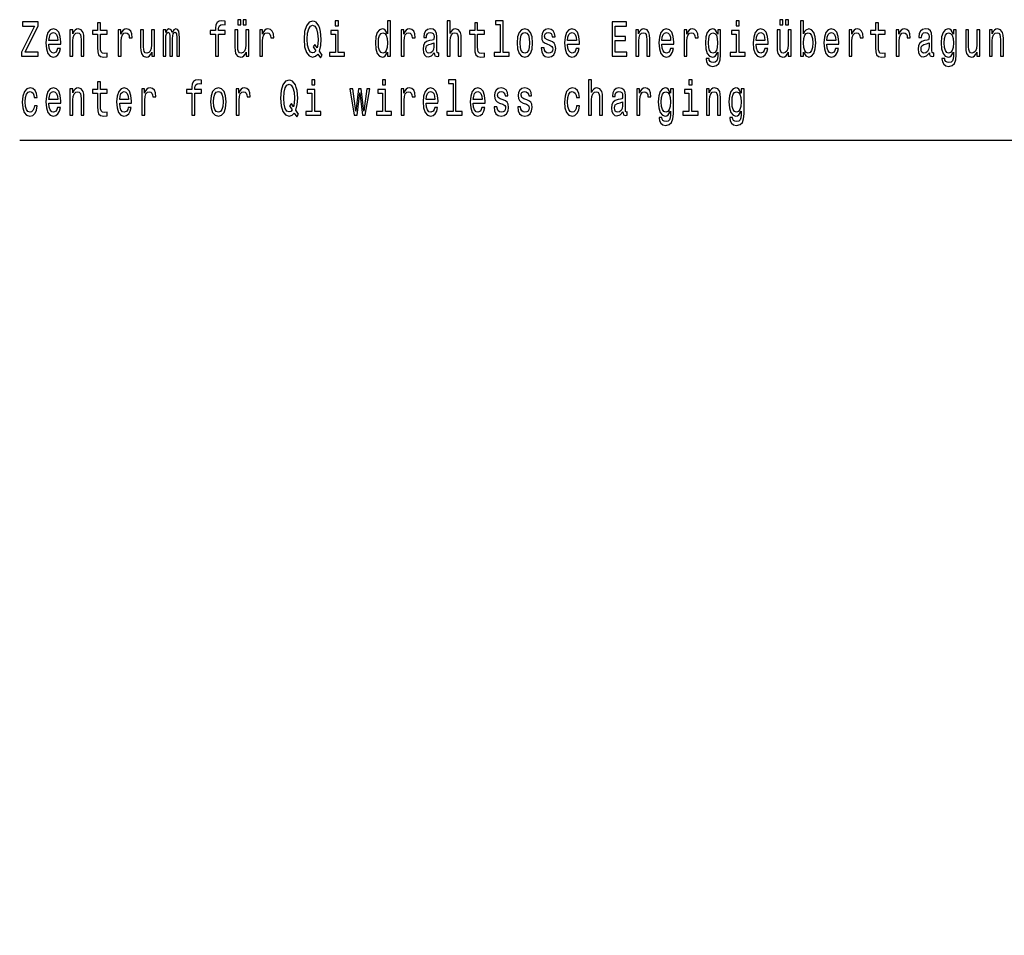
# Model space of a CAD drawing. Extents: x 0 to 594, y 0 to 420.
# Drawn here: x 335 to 407, y 259 to 326 of the extents above; entities that cross this region are included whole.
import ezdxf

# ---------------------------------------------------------------- set-up
doc = ezdxf.new("R2010")
doc.units = 0

msp = doc.modelspace()

# ---------------------------------------------------------------- linework, layer by layer
at = {"color": 7, "lineweight": 25}
for points in [[(335.044647, 323.393707), (336.264526, 323.393707), (336.264526, 323.696289), (335.314087, 323.696289), (336.264526, 325.609131), (336.264526, 325.893707), (335.110779, 325.893707), (335.110779, 325.591125), (336.009766, 325.591125), (335.044647, 323.681885)], [(340.610504, 324.993134), (340.610504, 324.024109), (340.625183, 323.710724), (340.693787, 323.494568), (340.830963, 323.3685), (341.06366, 323.325256), (341.31842, 323.343262), (341.31842, 323.617065), (341.132263, 323.595428), (340.963226, 323.624268), (340.872589, 323.714325), (340.833405, 323.865601), (340.82605, 324.078156), (340.82605, 324.993134), (341.31842, 324.993134), (341.31842, 325.263306), (340.82605, 325.263306), (340.82605, 325.828857), (340.610504, 325.828857), (340.610504, 325.263306), (340.238159, 325.263306), (340.238159, 324.993134)], [(349.2435, 324.993134), (349.2435, 323.393707), (349.459045, 323.393707), (349.459045, 324.993134), (349.948975, 324.993134), (349.948975, 325.263306), (349.459045, 325.263306), (349.459045, 325.382172), (349.476196, 325.526276), (349.532532, 325.623535), (349.628082, 325.681183), (349.765259, 325.702789), (349.948975, 325.688385), (349.948975, 325.962158), (349.716248, 325.980164), (349.505585, 325.947754), (349.358612, 325.850494), (349.270447, 325.681183), (349.2435, 325.439819), (349.2435, 325.263306), (348.849121, 325.263306), (348.849121, 324.993134)], [(350.872589, 325.691986), (351.090607, 325.691986), (351.090607, 326.063019), (350.872589, 326.063019)], [(351.266968, 325.691986), (351.484985, 325.691986), (351.484985, 326.063019), (351.266968, 326.063019)], [(356.72995, 323.548615), (356.916107, 323.264038), (357.045929, 323.454956), (356.845062, 323.757538), (356.947968, 324.168213), (356.979797, 324.643707), (356.933258, 325.202057), (356.879364, 325.429016), (356.808319, 325.616333), (356.607483, 325.872101), (356.484985, 325.93692), (356.35025, 325.962158), (356.090607, 325.872101), (355.892181, 325.619934), (355.764832, 325.205658), (355.720734, 324.643707), (355.764832, 324.081757), (355.88974, 323.66748), (356.088165, 323.411713), (356.35025, 323.325256), (356.563385, 323.382904)], [(356.575623, 323.779144), (356.470306, 323.663879), (356.35025, 323.627869), (356.19104, 323.692688), (356.066101, 323.887238), (355.982819, 324.204224), (355.955872, 324.643707), (355.982819, 325.07959), (356.06366, 325.400177), (356.188599, 325.594727), (356.35025, 325.663147), (356.509491, 325.594727), (356.634399, 325.396576), (356.71524, 325.075989), (356.744629, 324.643707), (356.722595, 324.269073), (356.676056, 324.013306), (356.516846, 324.25827), (356.384552, 324.074554)], [(358.234131, 325.980164), (358.006317, 325.980164), (358.006317, 325.619934), (358.234131, 325.619934)], [(361.82547, 323.692688), (361.82547, 323.393707), (362.041046, 323.393707), (362.041046, 325.980164), (361.827942, 325.980164), (361.827942, 325.032745), (361.663818, 325.306519), (361.563385, 325.371368), (361.448242, 325.396576), (361.240021, 325.324554), (361.078369, 325.122803), (360.973022, 324.798615), (360.936279, 324.362732), (360.973022, 323.926849), (361.078369, 323.59903), (361.240021, 323.393707), (361.448242, 323.325256), (361.563385, 323.350494), (361.66626, 323.415314)], [(366.19104, 323.393707), (366.406616, 323.393707), (366.406616, 324.510437), (366.42865, 324.766174), (366.499695, 324.953491), (366.609924, 325.068787), (366.756897, 325.112), (366.874481, 325.075989), (366.947968, 324.978729), (366.984711, 324.81662), (366.996948, 324.600494), (366.996948, 323.393707), (367.212524, 323.393707), (367.212524, 324.665314), (367.202698, 324.921082), (367.15863, 325.133606), (367.014099, 325.328156), (366.788727, 325.396576), (366.66626, 325.371368), (366.560913, 325.302917), (366.472748, 325.194855), (366.406616, 325.04718), (366.406616, 325.980164), (366.19104, 325.980164)], [(368.204742, 324.993134), (368.204742, 324.024109), (368.219421, 323.710724), (368.288025, 323.494568), (368.425201, 323.3685), (368.657898, 323.325256), (368.912659, 323.343262), (368.912659, 323.617065), (368.726501, 323.595428), (368.557465, 323.624268), (368.466827, 323.714325), (368.427643, 323.865601), (368.420288, 324.078156), (368.420288, 324.993134), (368.912659, 324.993134), (368.912659, 325.263306), (368.420288, 325.263306), (368.420288, 325.828857), (368.204742, 325.828857), (368.204742, 325.263306), (367.832397, 325.263306), (367.832397, 324.993134)], [(370.069, 325.713593), (370.069, 323.660278), (369.62561, 323.660278), (369.62561, 323.393707), (370.725464, 323.393707), (370.725464, 323.660278), (370.284546, 323.660278), (370.284546, 325.980164), (369.730957, 325.980164), (369.730957, 325.713593)], [(378.256165, 323.393707), (379.333984, 323.393707), (379.333984, 323.696289), (378.481537, 323.696289), (378.481537, 324.542847), (379.240906, 324.542847), (379.240906, 324.841827), (378.481537, 324.841827), (378.481537, 325.591125), (379.314392, 325.591125), (379.314392, 325.893707), (378.256165, 325.893707)], [(387.553009, 325.980164), (387.325195, 325.980164), (387.325195, 325.619934), (387.553009, 325.619934)], [(390.539307, 325.691986), (390.757324, 325.691986), (390.757324, 326.063019), (390.539307, 326.063019)], [(390.933685, 325.691986), (391.151703, 325.691986), (391.151703, 326.063019), (390.933685, 326.063019)], [(392.263947, 323.692688), (392.423187, 323.415314), (392.641174, 323.325256), (392.846954, 323.393707), (393.011078, 323.59903), (393.113953, 323.926849), (393.153137, 324.362732), (393.113953, 324.798615), (393.008606, 325.122803), (392.846954, 325.324554), (392.641174, 325.396576), (392.425629, 325.302917), (392.337433, 325.187653), (392.263947, 325.032745), (392.263947, 325.980164), (392.048401, 325.980164), (392.048401, 323.393707), (392.263947, 323.393707)], [(397.523621, 324.993134), (397.523621, 324.024109), (397.5383, 323.710724), (397.606903, 323.494568), (397.74408, 323.3685), (397.976776, 323.325256), (398.231537, 323.343262), (398.231537, 323.617065), (398.045349, 323.595428), (397.876343, 323.624268), (397.785706, 323.714325), (397.746521, 323.865601), (397.739166, 324.078156), (397.739166, 324.993134), (398.231537, 324.993134), (398.231537, 325.263306), (397.739166, 325.263306), (397.739166, 325.828857), (397.523621, 325.828857), (397.523621, 325.263306), (397.151276, 325.263306), (397.151276, 324.993134)], [(337.060791, 324.269073), (337.923035, 324.269073), (337.925476, 324.416748), (337.886292, 324.831024), (337.778503, 325.140839), (337.607025, 325.328156), (337.379211, 325.396576), (337.156311, 325.324554), (336.984833, 325.122803), (336.874603, 324.795013), (336.835419, 324.362732), (336.872162, 323.919647), (336.982391, 323.595428), (337.151428, 323.393707), (337.371887, 323.325256), (337.562958, 323.372101), (337.719727, 323.494568), (337.834839, 323.689087), (337.90097, 323.948456), (337.687866, 323.948456), (337.643768, 323.804382), (337.580078, 323.696289), (337.398834, 323.609833), (337.259186, 323.649475), (337.15387, 323.775543), (337.085266, 323.980896), (337.060791, 324.25827)], [(337.060791, 324.535645), (337.087738, 324.78421), (337.15387, 324.967926), (337.254303, 325.07959), (337.386566, 325.119202), (337.516388, 325.07959), (337.616821, 324.967926), (337.67807, 324.78421), (337.700134, 324.535645)], [(338.596802, 323.393707), (338.812378, 323.393707), (338.812378, 324.510437), (338.834412, 324.766174), (338.905457, 324.953491), (339.015686, 325.068787), (339.162659, 325.112), (339.280243, 325.075989), (339.353729, 324.978729), (339.390472, 324.81662), (339.40271, 324.600494), (339.40271, 323.393707), (339.618286, 323.393707), (339.618286, 324.665314), (339.60849, 324.921082), (339.564392, 325.133606), (339.419861, 325.328156), (339.194489, 325.396576), (339.06958, 325.371368), (338.964233, 325.302917), (338.873596, 325.187653), (338.802582, 325.032745), (338.802582, 325.328156), (338.596802, 325.328156)], [(342.126923, 323.393707), (342.342468, 323.393707), (342.342468, 324.499603), (342.364532, 324.766174), (342.430664, 324.957123), (342.538452, 325.072388), (342.682983, 325.112), (342.790741, 325.086792), (342.871582, 325.01474), (342.920593, 324.892273), (342.937714, 324.726563), (343.155731, 324.726563), (343.126343, 325.018341), (343.045502, 325.227295), (342.910797, 325.353363), (342.727051, 325.396576), (342.602142, 325.367767), (342.494354, 325.295715), (342.398834, 325.173248), (342.322876, 325.007538), (342.322876, 325.328156), (342.126923, 325.328156)], [(344.784851, 325.328156), (344.569275, 325.328156), (344.569275, 324.211426), (344.5448, 323.952057), (344.473755, 323.76474), (344.363525, 323.649475), (344.218994, 323.613434), (344.103851, 323.642273), (344.030365, 323.728729), (343.988739, 323.876404), (343.978943, 324.085358), (343.978943, 325.328156), (343.763367, 325.328156), (343.763367, 324.056519), (343.770721, 323.800781), (343.817261, 323.588226), (343.959351, 323.393707), (344.187164, 323.325256), (344.309631, 323.350494), (344.414948, 323.415314), (344.505585, 323.526978), (344.579071, 323.689087), (344.579071, 323.393707), (344.784851, 323.393707)], [(345.409637, 323.393707), (345.608032, 323.393707), (345.608032, 324.68692), (345.6203, 324.88147), (345.657043, 325.021942), (345.713379, 325.104797), (345.786865, 325.137238), (345.845642, 325.108398), (345.884857, 325.036346), (345.904449, 324.913879), (345.911804, 324.75177), (345.911804, 323.393707), (346.097961, 323.393707), (346.097961, 324.68692), (346.110199, 324.877869), (346.146942, 325.018341), (346.20575, 325.104797), (346.279236, 325.137238), (346.338013, 325.108398), (346.377197, 325.036346), (346.401703, 324.75177), (346.401703, 323.393707), (346.600128, 323.393707), (346.600128, 324.730164), (346.58786, 325.007538), (346.548676, 325.220062), (346.470306, 325.349762), (346.342926, 325.396576), (346.193481, 325.324554), (346.078369, 325.115601), (345.987732, 325.320953), (345.835846, 325.396576), (345.696228, 325.324554), (345.600708, 325.122803), (345.600708, 325.328156), (345.409637, 325.328156)], [(351.683411, 325.328156), (351.467834, 325.328156), (351.467834, 324.211426), (351.443359, 323.952057), (351.372314, 323.76474), (351.262085, 323.649475), (351.117554, 323.613434), (351.002441, 323.642273), (350.928925, 323.728729), (350.887299, 323.876404), (350.877502, 324.085358), (350.877502, 325.328156), (350.661926, 325.328156), (350.661926, 324.056519), (350.669281, 323.800781), (350.71582, 323.588226), (350.85791, 323.393707), (351.085724, 323.325256), (351.208191, 323.350494), (351.313507, 323.415314), (351.404144, 323.526978), (351.477631, 323.689087), (351.477631, 323.393707), (351.683411, 323.393707)], [(352.474762, 323.393707), (352.690308, 323.393707), (352.690308, 324.499603), (352.712372, 324.766174), (352.778503, 324.957123), (352.886292, 325.072388), (353.030823, 325.112), (353.13858, 325.086792), (353.219421, 325.01474), (353.268433, 324.892273), (353.285553, 324.726563), (353.503571, 324.726563), (353.474182, 325.018341), (353.393341, 325.227295), (353.258606, 325.353363), (353.07489, 325.396576), (352.949982, 325.367767), (352.842194, 325.295715), (352.746674, 325.173248), (352.670715, 325.007538), (352.670715, 325.328156), (352.474762, 325.328156)], [(358.226776, 323.660278), (358.226776, 325.263306), (357.673187, 325.263306), (357.673187, 324.993134), (358.01123, 324.993134), (358.01123, 323.660278), (357.570282, 323.660278), (357.570282, 323.393707), (358.672607, 323.393707), (358.672607, 323.660278)], [(361.484985, 325.112), (361.627075, 325.061584), (361.734833, 324.921082), (361.798523, 324.68692), (361.823029, 324.362732), (361.798523, 324.034912), (361.734833, 323.800781), (361.627075, 323.656677), (361.484985, 323.609833), (361.35025, 323.656677), (361.247375, 323.800781), (361.178802, 324.038513), (361.156738, 324.362732), (361.178802, 324.683319), (361.247375, 324.91748), (361.35025, 325.061584)], [(362.822601, 323.393707), (363.038147, 323.393707), (363.038147, 324.499603), (363.060211, 324.766174), (363.126343, 324.957123), (363.234131, 325.072388), (363.378662, 325.112), (363.48642, 325.086792), (363.567261, 325.01474), (363.616272, 324.892273), (363.633392, 324.726563), (363.85141, 324.726563), (363.822021, 325.018341), (363.74118, 325.227295), (363.606445, 325.353363), (363.422729, 325.396576), (363.297821, 325.367767), (363.190033, 325.295715), (363.094513, 325.173248), (363.018555, 325.007538), (363.018555, 325.328156), (362.822601, 325.328156)], [(365.247803, 323.645874), (365.247803, 323.635071), (365.260071, 323.512573), (365.296814, 323.426117), (365.451141, 323.357697), (365.571167, 323.386505), (365.571167, 323.63147), (365.519714, 323.620667), (365.451141, 323.66748), (365.438873, 323.811584), (365.438873, 324.813019), (365.409485, 325.068787), (365.323761, 325.248901), (365.174316, 325.356964), (364.963654, 325.396576), (364.757904, 325.353363), (364.606018, 325.230896), (364.510498, 325.039948), (364.478638, 324.787811), (364.478638, 324.766174), (364.67218, 324.766174), (364.689301, 324.91748), (364.743195, 325.025543), (364.83139, 325.090393), (364.956329, 325.115601), (365.076355, 325.097595), (365.162079, 325.043549), (365.213531, 324.94989), (365.230652, 324.820221), (365.220856, 324.668915), (365.181671, 324.593262), (365.083679, 324.557251), (364.899963, 324.528442), (364.689301, 324.463593), (364.539886, 324.348328), (364.451721, 324.168213), (364.424744, 323.901642), (364.449249, 323.663879), (364.525208, 323.487366), (364.647675, 323.375702), (364.816681, 323.33606), (365.044495, 323.411713)], [(371.30127, 324.359131), (371.340454, 323.919647), (371.453156, 323.595428), (371.631958, 323.393707), (371.872009, 323.325256), (372.109619, 323.393707), (372.288452, 323.591827), (372.401123, 323.916046), (372.44278, 324.359131), (372.401123, 324.798615), (372.288452, 325.126404), (372.109619, 325.324554), (371.872009, 325.396576), (371.631958, 325.324554), (371.453156, 325.122803), (371.340454, 324.798615)], [(371.521729, 324.362732), (371.543762, 324.68692), (371.612366, 324.921082), (371.722595, 325.065186), (371.872009, 325.115601), (372.018982, 325.065186), (372.129211, 324.924683), (372.197815, 324.68692), (372.222321, 324.362732), (372.197815, 324.034912), (372.129211, 323.79718), (372.018982, 323.653076), (371.872009, 323.606232), (371.722595, 323.653076), (371.612366, 323.79718), (371.543762, 324.034912)], [(373.733826, 324.52124), (373.525635, 324.593262), (373.371307, 324.676117), (373.319855, 324.845428), (373.334564, 324.964325), (373.385986, 325.050781), (373.469299, 325.104797), (373.589325, 325.126404), (373.704437, 325.104797), (373.795074, 325.039948), (373.853882, 324.942688), (373.878357, 324.813019), (374.08902, 324.813019), (374.08902, 324.820221), (374.052277, 325.054382), (373.951843, 325.238098), (373.795074, 325.353363), (373.589325, 325.396576), (373.381104, 325.353363), (373.229218, 325.234497), (373.133698, 325.057983), (373.104309, 324.834625), (373.126343, 324.6185), (373.194946, 324.467194), (373.307617, 324.359131), (373.471741, 324.283478), (373.711792, 324.197021), (373.858765, 324.106964), (373.897949, 324.034912), (373.912659, 323.926849), (373.890625, 323.793549), (373.831818, 323.692688), (373.736298, 323.627869), (373.608917, 323.606232), (373.474182, 323.627869), (373.37619, 323.703491), (373.310059, 323.825989), (373.283112, 323.9953), (373.07489, 323.9953), (373.109192, 323.707123), (373.209625, 323.498169), (373.368835, 323.372101), (373.589325, 323.325256), (373.81958, 323.372101), (373.988586, 323.498169), (374.091461, 323.69989), (374.128204, 323.96286), (374.101257, 324.189819), (374.02533, 324.344727), (373.900391, 324.445587)], [(375.002869, 324.269073), (375.865112, 324.269073), (375.867554, 324.416748), (375.828369, 324.831024), (375.720581, 325.140839), (375.549103, 325.328156), (375.321289, 325.396576), (375.098389, 325.324554), (374.92691, 325.122803), (374.816681, 324.795013), (374.777496, 324.362732), (374.81424, 323.919647), (374.924469, 323.595428), (375.093506, 323.393707), (375.313965, 323.325256), (375.505005, 323.372101), (375.661804, 323.494568), (375.776917, 323.689087), (375.843048, 323.948456), (375.629944, 323.948456), (375.585846, 323.804382), (375.522156, 323.696289), (375.340881, 323.609833), (375.201263, 323.649475), (375.095947, 323.775543), (375.027344, 323.980896), (375.002869, 324.25827)], [(375.002869, 324.535645), (375.029785, 324.78421), (375.095947, 324.967926), (375.196381, 325.07959), (375.328644, 325.119202), (375.458466, 325.07959), (375.558899, 324.967926), (375.620148, 324.78421), (375.642181, 324.535645)], [(379.988159, 323.393707), (380.203735, 323.393707), (380.203735, 324.510437), (380.225769, 324.766174), (380.296814, 324.953491), (380.407043, 325.068787), (380.554016, 325.112), (380.6716, 325.075989), (380.745087, 324.978729), (380.78183, 324.81662), (380.794067, 324.600494), (380.794067, 323.393707), (381.009644, 323.393707), (381.009644, 324.665314), (380.999817, 324.921082), (380.95575, 325.133606), (380.811218, 325.328156), (380.585846, 325.396576), (380.460938, 325.371368), (380.355591, 325.302917), (380.264954, 325.187653), (380.193909, 325.032745), (380.193909, 325.328156), (379.988159, 325.328156)], [(381.901428, 324.269073), (382.763672, 324.269073), (382.766113, 324.416748), (382.726929, 324.831024), (382.619141, 325.140839), (382.447662, 325.328156), (382.219849, 325.396576), (381.996948, 325.324554), (381.82547, 325.122803), (381.71524, 324.795013), (381.676056, 324.362732), (381.712799, 323.919647), (381.823029, 323.595428), (381.992065, 323.393707), (382.212524, 323.325256), (382.403564, 323.372101), (382.560364, 323.494568), (382.675476, 323.689087), (382.741608, 323.948456), (382.528503, 323.948456), (382.484406, 323.804382), (382.420715, 323.696289), (382.239441, 323.609833), (382.099823, 323.649475), (381.994507, 323.775543), (381.925903, 323.980896), (381.901428, 324.25827)], [(381.901428, 324.535645), (381.928345, 324.78421), (381.994507, 324.967926), (382.09494, 325.07959), (382.227203, 325.119202), (382.357025, 325.07959), (382.457458, 324.967926), (382.518707, 324.78421), (382.540741, 324.535645)], [(383.51828, 323.393707), (383.733826, 323.393707), (383.733826, 324.499603), (383.75589, 324.766174), (383.822021, 324.957123), (383.92981, 325.072388), (384.074341, 325.112), (384.182098, 325.086792), (384.262939, 325.01474), (384.311951, 324.892273), (384.329071, 324.726563), (384.547089, 324.726563), (384.5177, 325.018341), (384.436859, 325.227295), (384.302124, 325.353363), (384.118408, 325.396576), (383.9935, 325.367767), (383.885712, 325.295715), (383.790161, 325.173248), (383.714233, 325.007538), (383.714233, 325.328156), (383.51828, 325.328156)], [(386.186005, 323.480164), (386.186005, 325.328156), (385.980225, 325.328156), (385.980225, 325.01474), (385.811218, 325.299316), (385.708344, 325.371368), (385.593201, 325.396576), (385.384979, 325.324554), (385.223328, 325.122803), (385.117981, 324.798615), (385.081238, 324.362732), (385.117981, 323.923248), (385.223328, 323.59903), (385.384979, 323.393707), (385.593201, 323.325256), (385.710785, 323.350494), (385.808777, 323.415314), (385.980225, 323.689087), (385.980225, 323.415314), (385.960632, 323.199188), (385.906738, 323.044281), (385.803864, 322.954224), (385.649536, 322.921814), (385.514832, 322.94342), (385.419281, 322.997467), (385.362946, 323.091125), (385.345795, 323.217194), (385.137573, 323.217194), (385.137573, 323.202789), (385.169434, 322.972229), (385.267395, 322.799316), (385.424194, 322.687653), (385.637299, 322.648041), (385.892059, 322.702057), (386.061066, 322.853363), (386.156616, 323.116333)], [(385.304138, 324.362732), (385.326202, 324.683319), (385.392334, 324.921082), (385.495209, 325.061584), (385.632385, 325.112), (385.776917, 325.061584), (385.884705, 324.921082), (385.950836, 324.683319), (385.975342, 324.362732), (385.950836, 324.034912), (385.884705, 323.800781), (385.776917, 323.656677), (385.632385, 323.609833), (385.495209, 323.656677), (385.392334, 323.800781), (385.326202, 324.038513)], [(387.545654, 323.660278), (387.545654, 325.263306), (386.992065, 325.263306), (386.992065, 324.993134), (387.330078, 324.993134), (387.330078, 323.660278), (386.88916, 323.660278), (386.88916, 323.393707), (387.991486, 323.393707), (387.991486, 323.660278)], [(388.799988, 324.269073), (389.662231, 324.269073), (389.664673, 324.416748), (389.625488, 324.831024), (389.5177, 325.140839), (389.346222, 325.328156), (389.118408, 325.396576), (388.895508, 325.324554), (388.72403, 325.122803), (388.6138, 324.795013), (388.574615, 324.362732), (388.611359, 323.919647), (388.721588, 323.595428), (388.890625, 323.393707), (389.111084, 323.325256), (389.302124, 323.372101), (389.458923, 323.494568), (389.574036, 323.689087), (389.640167, 323.948456), (389.427063, 323.948456), (389.382965, 323.804382), (389.319275, 323.696289), (389.138, 323.609833), (388.998383, 323.649475), (388.893066, 323.775543), (388.824463, 323.980896), (388.799988, 324.25827)], [(388.799988, 324.535645), (388.826904, 324.78421), (388.893066, 324.967926), (388.9935, 325.07959), (389.125763, 325.119202), (389.255585, 325.07959), (389.356018, 324.967926), (389.417267, 324.78421), (389.439301, 324.535645)], [(391.350128, 325.328156), (391.134552, 325.328156), (391.134552, 324.211426), (391.110046, 323.952057), (391.039032, 323.76474), (390.928802, 323.649475), (390.784271, 323.613434), (390.669128, 323.642273), (390.595642, 323.728729), (390.554016, 323.876404), (390.54422, 324.085358), (390.54422, 325.328156), (390.328644, 325.328156), (390.328644, 324.056519), (390.335999, 323.800781), (390.382538, 323.588226), (390.524628, 323.393707), (390.752441, 323.325256), (390.874908, 323.350494), (390.980225, 323.415314), (391.070862, 323.526978), (391.144348, 323.689087), (391.144348, 323.393707), (391.350128, 323.393707)], [(392.932678, 324.362732), (392.908203, 324.038513), (392.842041, 323.800781), (392.736725, 323.656677), (392.604431, 323.609833), (392.45993, 323.656677), (392.354584, 323.800781), (392.288452, 324.034912), (392.266418, 324.362732), (392.288452, 324.68692), (392.354584, 324.921082), (392.45993, 325.061584), (392.604431, 325.112), (392.736725, 325.061584), (392.842041, 324.91748), (392.908203, 324.683319)], [(393.973907, 324.269073), (394.836151, 324.269073), (394.838593, 324.416748), (394.799408, 324.831024), (394.69162, 325.140839), (394.520142, 325.328156), (394.292328, 325.396576), (394.069427, 325.324554), (393.897949, 325.122803), (393.78772, 324.795013), (393.748535, 324.362732), (393.785278, 323.919647), (393.895508, 323.595428), (394.064514, 323.393707), (394.285004, 323.325256), (394.476044, 323.372101), (394.632813, 323.494568), (394.747955, 323.689087), (394.814087, 323.948456), (394.600983, 323.948456), (394.556885, 323.804382), (394.493195, 323.696289), (394.311951, 323.609833), (394.172302, 323.649475), (394.066986, 323.775543), (393.998383, 323.980896), (393.973907, 324.25827)], [(393.973907, 324.535645), (394.000854, 324.78421), (394.066986, 324.967926), (394.167419, 325.07959), (394.299683, 325.119202), (394.429504, 325.07959), (394.529938, 324.967926), (394.591187, 324.78421), (394.61322, 324.535645)], [(395.590759, 323.393707), (395.806305, 323.393707), (395.806305, 324.499603), (395.828369, 324.766174), (395.894501, 324.957123), (396.002289, 325.072388), (396.14679, 325.112), (396.254578, 325.086792), (396.335419, 325.01474), (396.384399, 324.892273), (396.40155, 324.726563), (396.619568, 324.726563), (396.590179, 325.018341), (396.509338, 325.227295), (396.374603, 325.353363), (396.190887, 325.396576), (396.065979, 325.367767), (395.958191, 325.295715), (395.862671, 325.173248), (395.786713, 325.007538), (395.786713, 325.328156), (395.590759, 325.328156)], [(399.040039, 323.393707), (399.255585, 323.393707), (399.255585, 324.499603), (399.277649, 324.766174), (399.343781, 324.957123), (399.451569, 325.072388), (399.596069, 325.112), (399.703857, 325.086792), (399.784698, 325.01474), (399.833679, 324.892273), (399.85083, 324.726563), (400.068848, 324.726563), (400.039459, 325.018341), (399.958618, 325.227295), (399.823914, 325.353363), (399.640167, 325.396576), (399.515259, 325.367767), (399.407471, 325.295715), (399.311951, 325.173248), (399.235992, 325.007538), (399.235992, 325.328156), (399.040039, 325.328156)], [(401.46524, 323.645874), (401.46524, 323.635071), (401.477478, 323.512573), (401.514221, 323.426117), (401.668579, 323.357697), (401.788574, 323.386505), (401.788574, 323.63147), (401.737152, 323.620667), (401.668579, 323.66748), (401.656311, 323.811584), (401.656311, 324.813019), (401.626923, 325.068787), (401.541199, 325.248901), (401.391754, 325.356964), (401.181091, 325.396576), (400.975342, 325.353363), (400.823456, 325.230896), (400.727936, 325.039948), (400.696075, 324.787811), (400.696075, 324.766174), (400.889587, 324.766174), (400.906738, 324.91748), (400.960632, 325.025543), (401.048828, 325.090393), (401.173767, 325.115601), (401.293762, 325.097595), (401.379517, 325.043549), (401.430969, 324.94989), (401.44809, 324.820221), (401.438293, 324.668915), (401.399109, 324.593262), (401.301117, 324.557251), (401.117401, 324.528442), (400.906738, 324.463593), (400.757324, 324.348328), (400.669128, 324.168213), (400.642181, 323.901642), (400.666687, 323.663879), (400.742615, 323.487366), (400.865112, 323.375702), (401.034119, 323.33606), (401.261932, 323.411713)], [(403.432404, 323.480164), (403.432404, 325.328156), (403.226624, 325.328156), (403.226624, 325.01474), (403.057617, 325.299316), (402.954712, 325.371368), (402.8396, 325.396576), (402.631378, 325.324554), (402.469727, 325.122803), (402.36438, 324.798615), (402.327637, 324.362732), (402.36438, 323.923248), (402.469727, 323.59903), (402.631378, 323.393707), (402.8396, 323.325256), (402.957184, 323.350494), (403.055176, 323.415314), (403.226624, 323.689087), (403.226624, 323.415314), (403.207031, 323.199188), (403.153137, 323.044281), (403.050262, 322.954224), (402.895935, 322.921814), (402.76123, 322.94342), (402.66568, 322.997467), (402.609344, 323.091125), (402.592194, 323.217194), (402.383972, 323.217194), (402.383972, 323.202789), (402.415833, 322.972229), (402.513794, 322.799316), (402.670593, 322.687653), (402.883698, 322.648041), (403.138428, 322.702057), (403.307465, 322.853363), (403.403015, 323.116333)], [(402.550537, 324.362732), (402.572601, 324.683319), (402.638733, 324.921082), (402.741608, 325.061584), (402.878784, 325.112), (403.023315, 325.061584), (403.131104, 324.921082), (403.197235, 324.683319), (403.221741, 324.362732), (403.197235, 324.034912), (403.131104, 323.800781), (403.023315, 323.656677), (402.878784, 323.609833), (402.741608, 323.656677), (402.638733, 323.800781), (402.572601, 324.038513)], [(405.147217, 325.328156), (404.931671, 325.328156), (404.931671, 324.211426), (404.907166, 323.952057), (404.836151, 323.76474), (404.725891, 323.649475), (404.58139, 323.613434), (404.466248, 323.642273), (404.392761, 323.728729), (404.351135, 323.876404), (404.341309, 324.085358), (404.341309, 325.328156), (404.125763, 325.328156), (404.125763, 324.056519), (404.133118, 323.800781), (404.179657, 323.588226), (404.321716, 323.393707), (404.54953, 323.325256), (404.672028, 323.350494), (404.777344, 323.415314), (404.867981, 323.526978), (404.941467, 323.689087), (404.941467, 323.393707), (405.147217, 323.393707)], [(405.857758, 323.393707), (406.073303, 323.393707), (406.073303, 324.510437), (406.095367, 324.766174), (406.166382, 324.953491), (406.276611, 325.068787), (406.423615, 325.112), (406.541199, 325.075989), (406.614685, 324.978729), (406.651428, 324.81662), (406.663666, 324.600494), (406.663666, 323.393707), (406.879211, 323.393707), (406.879211, 324.665314), (406.869415, 324.921082), (406.825317, 325.133606), (406.680817, 325.328156), (406.455444, 325.396576), (406.330505, 325.371368), (406.225189, 325.302917), (406.134552, 325.187653), (406.063507, 325.032745), (406.063507, 325.328156), (405.857758, 325.328156)], [(365.223328, 324.070953), (365.193909, 323.883606), (365.11554, 323.739532), (364.997955, 323.645874), (364.853424, 323.613434), (364.760345, 323.63147), (364.694214, 323.689087), (364.652557, 323.789948), (364.64032, 323.93045), (364.650116, 324.056519), (364.689301, 324.146576), (364.846069, 324.247467), (365.044495, 324.29068), (365.223328, 324.377136)], [(401.440735, 324.070953), (401.411346, 323.883606), (401.332977, 323.739532), (401.215393, 323.645874), (401.070862, 323.613434), (400.977783, 323.63147), (400.911652, 323.689087), (400.869995, 323.789948), (400.857758, 323.93045), (400.867554, 324.056519), (400.906738, 324.146576), (401.063507, 324.247467), (401.261932, 324.29068), (401.440735, 324.377136)], [(340.610504, 320.673981), (340.610504, 319.704956), (340.625183, 319.391571), (340.693787, 319.175415), (340.830963, 319.049347), (341.06366, 319.006104), (341.31842, 319.024109), (341.31842, 319.297913), (341.132263, 319.276276), (340.963226, 319.305115), (340.872589, 319.395172), (340.833405, 319.546448), (340.82605, 319.759003), (340.82605, 320.673981), (341.31842, 320.673981), (341.31842, 320.944153), (340.82605, 320.944153), (340.82605, 321.509705), (340.610504, 321.509705), (340.610504, 320.944153), (340.238159, 320.944153), (340.238159, 320.673981)], [(347.51886, 320.673981), (347.51886, 319.074554), (347.734406, 319.074554), (347.734406, 320.673981), (348.224335, 320.673981), (348.224335, 320.944153), (347.734406, 320.944153), (347.734406, 321.063019), (347.751556, 321.207123), (347.807892, 321.304382), (347.903442, 321.36203), (348.040619, 321.383636), (348.224335, 321.369232), (348.224335, 321.643005), (347.991608, 321.661011), (347.780945, 321.628601), (347.633972, 321.531342), (347.545807, 321.36203), (347.51886, 321.120667), (347.51886, 320.944153), (347.124481, 320.944153), (347.124481, 320.673981)], [(355.00531, 319.229462), (355.191467, 318.944885), (355.321289, 319.135803), (355.120422, 319.438385), (355.223328, 319.84906), (355.255157, 320.324554), (355.208618, 320.882904), (355.154724, 321.109863), (355.083679, 321.29718), (354.882813, 321.552948), (354.760345, 321.617767), (354.62561, 321.643005), (354.365967, 321.552948), (354.167542, 321.300781), (354.040161, 320.886505), (353.996094, 320.324554), (354.040161, 319.762604), (354.1651, 319.348328), (354.363525, 319.09256), (354.62561, 319.006104), (354.838745, 319.063751)], [(354.850983, 319.459991), (354.745667, 319.344727), (354.62561, 319.308716), (354.4664, 319.373535), (354.341461, 319.568085), (354.258179, 319.885071), (354.231232, 320.324554), (354.258179, 320.760437), (354.33902, 321.081024), (354.463959, 321.275574), (354.62561, 321.343994), (354.784851, 321.275574), (354.90976, 321.077423), (354.990601, 320.756836), (355.02002, 320.324554), (354.997955, 319.949921), (354.951416, 319.694153), (354.792206, 319.939117), (354.659912, 319.755402)], [(356.509491, 321.661011), (356.281677, 321.661011), (356.281677, 321.300781), (356.509491, 321.300781)], [(361.683411, 321.661011), (361.455597, 321.661011), (361.455597, 321.300781), (361.683411, 321.300781)], [(366.61972, 321.39444), (366.61972, 319.341125), (366.176331, 319.341125), (366.176331, 319.074554), (367.276184, 319.074554), (367.276184, 319.341125), (366.835266, 319.341125), (366.835266, 321.661011), (366.281677, 321.661011), (366.281677, 321.39444)], [(376.538879, 319.074554), (376.754456, 319.074554), (376.754456, 320.191284), (376.776489, 320.447021), (376.847534, 320.634338), (376.957764, 320.749634), (377.104736, 320.792847), (377.222321, 320.756836), (377.295807, 320.659576), (377.33255, 320.497467), (377.344788, 320.281342), (377.344788, 319.074554), (377.560364, 319.074554), (377.560364, 320.346161), (377.550537, 320.601929), (377.50647, 320.814453), (377.361938, 321.009003), (377.136566, 321.077423), (377.014099, 321.052216), (376.908752, 320.983765), (376.820587, 320.875702), (376.754456, 320.728027), (376.754456, 321.661011), (376.538879, 321.661011)], [(384.103729, 321.661011), (383.875916, 321.661011), (383.875916, 321.300781), (384.103729, 321.300781)], [(335.985291, 320.367767), (336.198395, 320.367767), (336.154297, 320.655975), (336.048981, 320.882904), (335.884857, 321.023407), (335.671722, 321.077423), (335.436584, 321.005402), (335.257751, 320.80365), (335.145081, 320.475861), (335.105896, 320.036377), (335.142639, 319.600494), (335.252869, 319.276276), (335.426788, 319.074554), (335.664398, 319.006104), (335.875061, 319.06015), (336.039154, 319.211456), (336.151855, 319.449188), (336.200836, 319.766205), (335.995087, 319.766205), (335.958344, 319.564453), (335.88974, 319.413177), (335.791748, 319.319519), (335.671722, 319.29068), (335.522308, 319.337524), (335.41452, 319.481628), (335.348389, 319.715759), (335.326355, 320.04718), (335.348389, 320.371399), (335.416992, 320.60553), (335.527222, 320.749634), (335.671722, 320.800049), (335.799103, 320.767639), (335.894653, 320.684784), (335.958344, 320.547913)], [(337.060791, 319.949921), (337.923035, 319.949921), (337.925476, 320.097595), (337.886292, 320.511871), (337.778503, 320.821686), (337.607025, 321.009003), (337.379211, 321.077423), (337.156311, 321.005402), (336.984833, 320.80365), (336.874603, 320.475861), (336.835419, 320.043579), (336.872162, 319.600494), (336.982391, 319.276276), (337.151428, 319.074554), (337.371887, 319.006104), (337.562958, 319.052948), (337.719727, 319.175415), (337.834839, 319.369934), (337.90097, 319.629303), (337.687866, 319.629303), (337.643768, 319.485229), (337.580078, 319.377136), (337.398834, 319.29068), (337.259186, 319.330322), (337.15387, 319.45639), (337.085266, 319.661743), (337.060791, 319.939117)], [(337.060791, 320.216492), (337.087738, 320.465057), (337.15387, 320.648773), (337.254303, 320.760437), (337.386566, 320.800049), (337.516388, 320.760437), (337.616821, 320.648773), (337.67807, 320.465057), (337.700134, 320.216492)], [(338.596802, 319.074554), (338.812378, 319.074554), (338.812378, 320.191284), (338.834412, 320.447021), (338.905457, 320.634338), (339.015686, 320.749634), (339.162659, 320.792847), (339.280243, 320.756836), (339.353729, 320.659576), (339.390472, 320.497467), (339.40271, 320.281342), (339.40271, 319.074554), (339.618286, 319.074554), (339.618286, 320.346161), (339.60849, 320.601929), (339.564392, 320.814453), (339.419861, 321.009003), (339.194489, 321.077423), (339.06958, 321.052216), (338.964233, 320.983765), (338.873596, 320.8685), (338.802582, 320.713593), (338.802582, 321.009003), (338.596802, 321.009003)], [(342.234711, 319.949921), (343.096954, 319.949921), (343.099396, 320.097595), (343.060211, 320.511871), (342.952423, 320.821686), (342.780945, 321.009003), (342.553131, 321.077423), (342.330231, 321.005402), (342.158752, 320.80365), (342.048523, 320.475861), (342.009338, 320.043579), (342.046082, 319.600494), (342.156311, 319.276276), (342.325348, 319.074554), (342.545807, 319.006104), (342.736877, 319.052948), (342.893646, 319.175415), (343.008759, 319.369934), (343.07489, 319.629303), (342.861786, 319.629303), (342.817688, 319.485229), (342.753998, 319.377136), (342.572754, 319.29068), (342.433105, 319.330322), (342.327789, 319.45639), (342.259186, 319.661743), (342.234711, 319.939117)], [(342.234711, 320.216492), (342.261658, 320.465057), (342.327789, 320.648773), (342.428223, 320.760437), (342.560486, 320.800049), (342.690308, 320.760437), (342.790741, 320.648773), (342.85199, 320.465057), (342.874054, 320.216492)], [(343.851563, 319.074554), (344.067108, 319.074554), (344.067108, 320.18045), (344.089172, 320.447021), (344.155304, 320.63797), (344.263092, 320.753235), (344.407623, 320.792847), (344.515381, 320.767639), (344.596222, 320.695587), (344.645233, 320.57312), (344.662354, 320.40741), (344.880371, 320.40741), (344.850983, 320.699188), (344.770142, 320.908142), (344.635437, 321.03421), (344.451691, 321.077423), (344.326782, 321.048615), (344.218994, 320.976563), (344.123474, 320.854095), (344.047516, 320.688385), (344.047516, 321.009003), (343.851563, 321.009003)], [(348.880951, 320.039978), (348.920135, 319.600494), (349.032837, 319.276276), (349.211639, 319.074554), (349.451691, 319.006104), (349.689301, 319.074554), (349.868134, 319.272675), (349.980804, 319.596893), (350.022461, 320.039978), (349.980804, 320.479462), (349.868134, 320.807251), (349.689301, 321.005402), (349.451691, 321.077423), (349.211639, 321.005402), (349.032837, 320.80365), (348.920135, 320.479462)], [(349.10141, 320.043579), (349.123474, 320.367767), (349.192047, 320.601929), (349.302277, 320.746033), (349.451691, 320.796448), (349.598694, 320.746033), (349.708923, 320.60553), (349.777496, 320.367767), (349.802002, 320.043579), (349.777496, 319.715759), (349.708923, 319.478027), (349.598694, 319.333923), (349.451691, 319.287079), (349.302277, 319.333923), (349.192047, 319.478027), (349.123474, 319.715759)], [(350.750122, 319.074554), (350.965668, 319.074554), (350.965668, 320.18045), (350.987732, 320.447021), (351.053864, 320.63797), (351.161652, 320.753235), (351.306183, 320.792847), (351.41394, 320.767639), (351.494781, 320.695587), (351.543793, 320.57312), (351.560913, 320.40741), (351.778931, 320.40741), (351.749542, 320.699188), (351.668701, 320.908142), (351.533997, 321.03421), (351.35025, 321.077423), (351.225342, 321.048615), (351.117554, 320.976563), (351.022034, 320.854095), (350.946075, 320.688385), (350.946075, 321.009003), (350.750122, 321.009003)], [(356.502136, 319.341125), (356.502136, 320.944153), (355.948547, 320.944153), (355.948547, 320.673981), (356.28656, 320.673981), (356.28656, 319.341125), (355.845642, 319.341125), (355.845642, 319.074554), (356.947968, 319.074554), (356.947968, 319.341125)], [(359.603577, 319.074554), (359.79953, 320.717194), (359.995514, 319.074554), (360.201263, 319.074554), (360.524628, 321.009003), (360.316406, 321.009003), (360.098389, 319.366333), (359.904877, 321.009003), (359.691772, 321.009003), (359.49826, 319.366333), (359.280243, 321.009003), (359.074463, 321.009003), (359.397827, 319.074554)], [(361.676056, 319.341125), (361.676056, 320.944153), (361.122467, 320.944153), (361.122467, 320.673981), (361.46051, 320.673981), (361.46051, 319.341125), (361.019562, 319.341125), (361.019562, 319.074554), (362.121887, 319.074554), (362.121887, 319.341125)], [(362.822601, 319.074554), (363.038147, 319.074554), (363.038147, 320.18045), (363.060211, 320.447021), (363.126343, 320.63797), (363.234131, 320.753235), (363.378662, 320.792847), (363.48642, 320.767639), (363.567261, 320.695587), (363.616272, 320.57312), (363.633392, 320.40741), (363.85141, 320.40741), (363.822021, 320.699188), (363.74118, 320.908142), (363.606445, 321.03421), (363.422729, 321.077423), (363.297821, 321.048615), (363.190033, 320.976563), (363.094513, 320.854095), (363.018555, 320.688385), (363.018555, 321.009003), (362.822601, 321.009003)], [(364.655029, 319.949921), (365.517273, 319.949921), (365.519714, 320.097595), (365.48053, 320.511871), (365.372742, 320.821686), (365.201263, 321.009003), (364.97345, 321.077423), (364.750549, 321.005402), (364.579071, 320.80365), (364.468842, 320.475861), (364.429657, 320.043579), (364.4664, 319.600494), (364.57663, 319.276276), (364.745667, 319.074554), (364.966125, 319.006104), (365.157166, 319.052948), (365.313965, 319.175415), (365.429077, 319.369934), (365.495209, 319.629303), (365.282104, 319.629303), (365.238007, 319.485229), (365.174316, 319.377136), (364.993073, 319.29068), (364.853424, 319.330322), (364.748108, 319.45639), (364.679504, 319.661743), (364.655029, 319.939117)], [(364.655029, 320.216492), (364.681976, 320.465057), (364.748108, 320.648773), (364.848541, 320.760437), (364.980804, 320.800049), (365.110626, 320.760437), (365.21106, 320.648773), (365.272308, 320.465057), (365.294373, 320.216492)], [(368.104309, 319.949921), (368.966553, 319.949921), (368.968994, 320.097595), (368.92981, 320.511871), (368.822021, 320.821686), (368.650543, 321.009003), (368.422729, 321.077423), (368.199829, 321.005402), (368.028351, 320.80365), (367.918121, 320.475861), (367.878937, 320.043579), (367.91568, 319.600494), (368.025909, 319.276276), (368.194946, 319.074554), (368.415405, 319.006104), (368.606445, 319.052948), (368.763245, 319.175415), (368.878357, 319.369934), (368.944489, 319.629303), (368.731384, 319.629303), (368.687286, 319.485229), (368.623596, 319.377136), (368.442322, 319.29068), (368.302704, 319.330322), (368.197388, 319.45639), (368.128784, 319.661743), (368.104309, 319.939117)], [(368.104309, 320.216492), (368.131226, 320.465057), (368.197388, 320.648773), (368.297821, 320.760437), (368.430084, 320.800049), (368.559906, 320.760437), (368.660339, 320.648773), (368.721588, 320.465057), (368.743622, 320.216492)], [(370.284546, 320.202087), (370.076355, 320.274109), (369.922028, 320.356964), (369.870575, 320.526276), (369.885284, 320.645172), (369.936707, 320.731628), (370.02002, 320.785645), (370.140045, 320.807251), (370.255157, 320.785645), (370.345795, 320.720795), (370.404602, 320.623535), (370.429077, 320.493866), (370.63974, 320.493866), (370.63974, 320.501068), (370.602997, 320.735229), (370.502563, 320.918945), (370.345795, 321.03421), (370.140045, 321.077423), (369.931824, 321.03421), (369.779938, 320.915344), (369.684418, 320.738831), (369.655029, 320.515472), (369.677063, 320.299347), (369.745667, 320.148041), (369.858337, 320.039978), (370.022461, 319.964325), (370.262512, 319.877869), (370.409485, 319.787811), (370.448669, 319.715759), (370.463379, 319.607697), (370.441345, 319.474396), (370.382538, 319.373535), (370.287018, 319.308716), (370.159637, 319.287079), (370.024902, 319.308716), (369.92691, 319.384338), (369.860779, 319.506836), (369.833832, 319.676147), (369.62561, 319.676147), (369.659912, 319.38797), (369.760345, 319.179016), (369.919556, 319.052948), (370.140045, 319.006104), (370.3703, 319.052948), (370.539307, 319.179016), (370.642181, 319.380737), (370.678925, 319.643707), (370.651978, 319.870667), (370.57605, 320.025574), (370.451111, 320.126434)], [(372.009186, 320.202087), (371.800995, 320.274109), (371.646667, 320.356964), (371.595215, 320.526276), (371.609924, 320.645172), (371.661346, 320.731628), (371.744629, 320.785645), (371.864685, 320.807251), (371.979797, 320.785645), (372.070435, 320.720795), (372.129211, 320.623535), (372.153717, 320.493866), (372.36438, 320.493866), (372.36438, 320.501068), (372.327637, 320.735229), (372.227203, 320.918945), (372.070435, 321.03421), (371.864685, 321.077423), (371.656464, 321.03421), (371.504578, 320.915344), (371.409058, 320.738831), (371.379669, 320.515472), (371.401703, 320.299347), (371.470276, 320.148041), (371.582977, 320.039978), (371.747101, 319.964325), (371.987152, 319.877869), (372.134125, 319.787811), (372.173309, 319.715759), (372.188019, 319.607697), (372.165955, 319.474396), (372.107178, 319.373535), (372.011658, 319.308716), (371.884277, 319.287079), (371.749542, 319.308716), (371.65155, 319.384338), (371.585419, 319.506836), (371.558472, 319.676147), (371.35025, 319.676147), (371.384552, 319.38797), (371.484985, 319.179016), (371.644226, 319.052948), (371.864685, 319.006104), (372.09494, 319.052948), (372.263947, 319.179016), (372.366821, 319.380737), (372.403564, 319.643707), (372.376648, 319.870667), (372.30069, 320.025574), (372.175781, 320.126434)], [(375.651978, 320.367767), (375.865112, 320.367767), (375.821014, 320.655975), (375.715668, 320.882904), (375.551575, 321.023407), (375.33844, 321.077423), (375.103302, 321.005402), (374.924469, 320.80365), (374.811798, 320.475861), (374.772583, 320.036377), (374.809326, 319.600494), (374.919556, 319.276276), (375.093506, 319.074554), (375.331116, 319.006104), (375.541748, 319.06015), (375.705872, 319.211456), (375.818573, 319.449188), (375.867554, 319.766205), (375.661804, 319.766205), (375.625061, 319.564453), (375.556458, 319.413177), (375.458466, 319.319519), (375.33844, 319.29068), (375.189026, 319.337524), (375.081238, 319.481628), (375.015106, 319.715759), (374.993042, 320.04718), (375.015106, 320.371399), (375.083679, 320.60553), (375.193909, 320.749634), (375.33844, 320.800049), (375.46582, 320.767639), (375.561371, 320.684784), (375.625061, 320.547913)], [(379.044922, 319.326721), (379.044922, 319.315918), (379.05719, 319.19342), (379.093933, 319.106964), (379.24823, 319.038544), (379.368286, 319.067352), (379.368286, 319.312317), (379.316833, 319.301514), (379.24823, 319.348328), (379.235992, 319.492432), (379.235992, 320.493866), (379.206604, 320.749634), (379.12088, 320.929749), (378.971436, 321.037811), (378.760773, 321.077423), (378.555023, 321.03421), (378.403137, 320.911743), (378.307617, 320.720795), (378.275757, 320.468658), (378.275757, 320.447021), (378.469299, 320.447021), (378.48642, 320.598328), (378.540314, 320.70639), (378.62851, 320.77124), (378.753418, 320.796448), (378.873474, 320.778442), (378.959198, 320.724396), (379.010651, 320.630737), (379.027771, 320.501068), (379.017975, 320.349762), (378.97879, 320.274109), (378.880798, 320.238098), (378.697083, 320.20929), (378.48642, 320.14444), (378.337006, 320.029175), (378.24881, 319.84906), (378.221863, 319.582489), (378.246368, 319.344727), (378.322296, 319.168213), (378.444794, 319.056549), (378.6138, 319.016907), (378.841614, 319.09256)], [(380.069, 319.074554), (380.284546, 319.074554), (380.284546, 320.18045), (380.30661, 320.447021), (380.372742, 320.63797), (380.48053, 320.753235), (380.625061, 320.792847), (380.732819, 320.767639), (380.81366, 320.695587), (380.862671, 320.57312), (380.879791, 320.40741), (381.097809, 320.40741), (381.06842, 320.699188), (380.987579, 320.908142), (380.852844, 321.03421), (380.669128, 321.077423), (380.54422, 321.048615), (380.436432, 320.976563), (380.340881, 320.854095), (380.264954, 320.688385), (380.264954, 321.009003), (380.069, 321.009003)], [(382.736725, 319.161011), (382.736725, 321.009003), (382.530945, 321.009003), (382.530945, 320.695587), (382.361938, 320.980164), (382.259064, 321.052216), (382.143921, 321.077423), (381.935699, 321.005402), (381.774048, 320.80365), (381.668701, 320.479462), (381.631958, 320.043579), (381.668701, 319.604095), (381.774048, 319.279877), (381.935699, 319.074554), (382.143921, 319.006104), (382.261505, 319.031342), (382.359497, 319.096161), (382.530945, 319.369934), (382.530945, 319.096161), (382.511353, 318.880035), (382.457458, 318.725128), (382.354584, 318.635071), (382.200256, 318.602661), (382.065552, 318.624268), (381.970001, 318.678314), (381.913666, 318.771973), (381.896515, 318.898041), (381.688293, 318.898041), (381.688293, 318.883636), (381.720154, 318.653076), (381.818115, 318.480164), (381.974915, 318.3685), (382.188019, 318.328888), (382.44278, 318.382904), (382.611786, 318.53421), (382.707336, 318.79718)], [(381.854858, 320.043579), (381.876923, 320.364166), (381.943054, 320.601929), (382.045929, 320.742432), (382.183105, 320.792847), (382.327637, 320.742432), (382.435425, 320.601929), (382.501556, 320.364166), (382.526062, 320.043579), (382.501556, 319.715759), (382.435425, 319.481628), (382.327637, 319.337524), (382.183105, 319.29068), (382.045929, 319.337524), (381.943054, 319.481628), (381.876923, 319.71936)], [(384.096375, 319.341125), (384.096375, 320.944153), (383.542786, 320.944153), (383.542786, 320.673981), (383.880798, 320.673981), (383.880798, 319.341125), (383.43988, 319.341125), (383.43988, 319.074554), (384.542206, 319.074554), (384.542206, 319.341125)], [(385.162079, 319.074554), (385.377625, 319.074554), (385.377625, 320.191284), (385.399689, 320.447021), (385.470734, 320.634338), (385.580963, 320.749634), (385.727936, 320.792847), (385.84552, 320.756836), (385.919006, 320.659576), (385.95575, 320.497467), (385.967987, 320.281342), (385.967987, 319.074554), (386.183533, 319.074554), (386.183533, 320.346161), (386.173767, 320.601929), (386.129669, 320.814453), (385.985138, 321.009003), (385.759766, 321.077423), (385.634857, 321.052216), (385.52951, 320.983765), (385.438873, 320.8685), (385.367859, 320.713593), (385.367859, 321.009003), (385.162079, 321.009003)], [(387.910645, 319.161011), (387.910645, 321.009003), (387.704865, 321.009003), (387.704865, 320.695587), (387.535858, 320.980164), (387.432983, 321.052216), (387.317841, 321.077423), (387.109619, 321.005402), (386.947968, 320.80365), (386.842621, 320.479462), (386.805878, 320.043579), (386.842621, 319.604095), (386.947968, 319.279877), (387.109619, 319.074554), (387.317841, 319.006104), (387.435425, 319.031342), (387.533417, 319.096161), (387.704865, 319.369934), (387.704865, 319.096161), (387.685272, 318.880035), (387.631378, 318.725128), (387.528503, 318.635071), (387.374176, 318.602661), (387.239441, 318.624268), (387.143921, 318.678314), (387.087585, 318.771973), (387.070435, 318.898041), (386.862213, 318.898041), (386.862213, 318.883636), (386.894073, 318.653076), (386.992065, 318.480164), (387.148834, 318.3685), (387.361938, 318.328888), (387.616699, 318.382904), (387.785706, 318.53421), (387.881256, 318.79718)], [(387.028809, 320.043579), (387.050842, 320.364166), (387.116974, 320.601929), (387.219849, 320.742432), (387.357025, 320.792847), (387.501556, 320.742432), (387.609344, 320.601929), (387.675476, 320.364166), (387.699982, 320.043579), (387.675476, 319.715759), (387.609344, 319.481628), (387.501556, 319.337524), (387.357025, 319.29068), (387.219849, 319.337524), (387.116974, 319.481628), (387.050842, 319.71936)], [(379.020447, 319.751801), (378.991028, 319.564453), (378.912659, 319.42038), (378.795074, 319.326721), (378.650543, 319.294281), (378.557465, 319.312317), (378.491333, 319.369934), (378.449677, 319.470795), (378.437439, 319.611298), (378.447235, 319.737366), (378.48642, 319.827423), (378.643188, 319.928314), (378.841614, 319.971527), (379.020447, 320.057983)]]:
    msp.add_lwpolyline(points, close=True, dxfattribs=at)
msp.add_lwpolyline([(465.115662, 259.045776), (411.826782, 317.224396), (334.917267, 317.224396)], dxfattribs=at)

doc.saveas('drawing.dxf')
